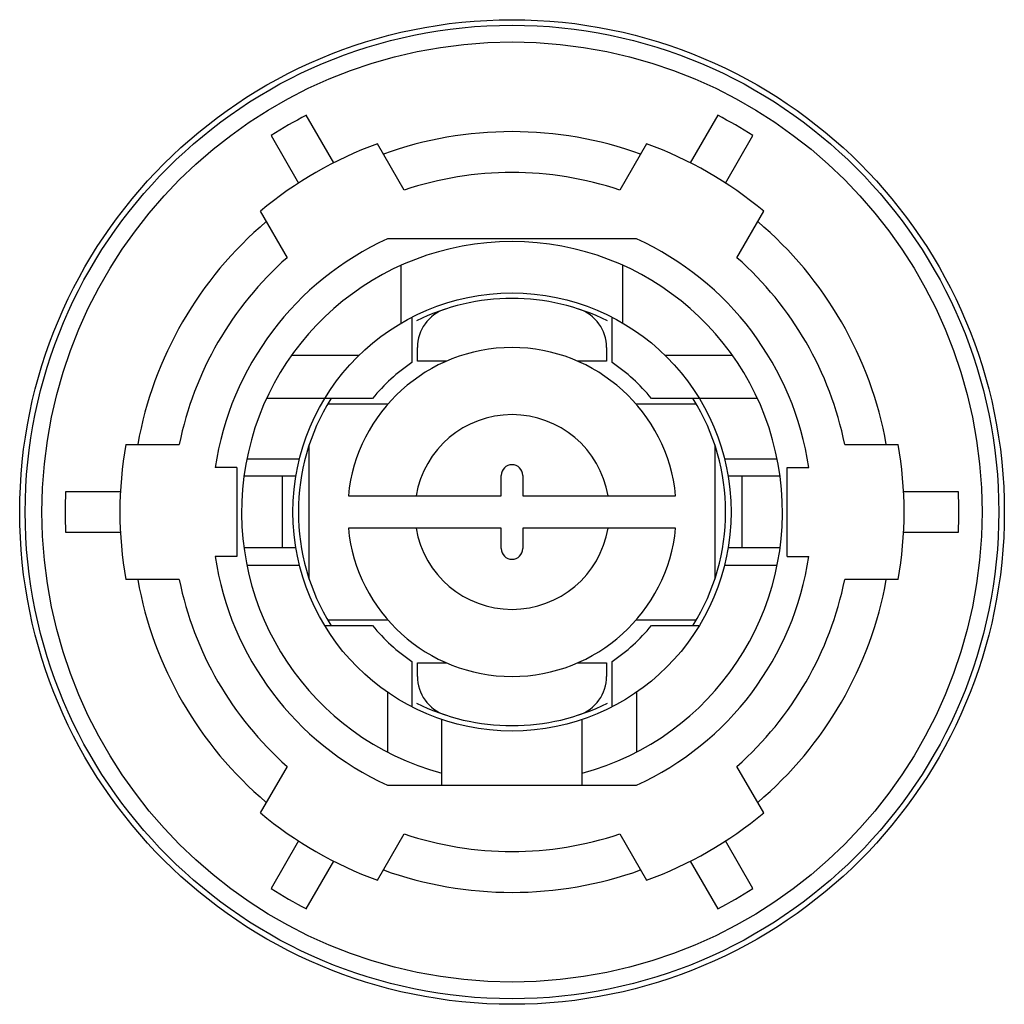
# Model space of a CAD drawing. Units: millimetres. Extents: x 5.4 to 41.9, y 14.5 to 50.9.
import ezdxf

# ---------------------------------------------------------------- set-up
doc = ezdxf.new("R2010")
doc.units = ezdxf.units.MM
doc.header["$LTSCALE"] = 4.243024
doc.layers.get('0').update_dxf_attribs({"linetype": 'CONTINUOUS'})

msp = doc.modelspace()

# ---------------------------------------------------------------- linework, layer by layer
at = {"color": 7}
for p, q in [((17.059, 45.621), (16.044, 47.378)), ((31.255, 47.378), (30.24, 45.621)), ((14.745, 46.628), (15.76, 44.871)), ((31.539, 44.871), (32.554, 46.628)), ((19.663, 44.61), (18.673, 46.325)), ((28.626, 46.325), (27.636, 44.61)), ((14.343, 43.825), (15.333, 42.11)), ((31.966, 42.11), (32.956, 43.825)), ((28.254, 42.805), (19.045, 42.805)), ((19.55, 39.691), (19.55, 41.826)), ((27.75, 39.691), (27.75, 41.826)), ((19.95, 39.911), (19.95, 38.231)), ((27.35, 38.231), (27.35, 39.911)), ((20.15, 38.286), (20.15, 38.785)), ((27.15, 38.785), (27.15, 38.286)), ((15.503, 38.505), (17.995, 38.505)), ((21.235, 38.286), (20.15, 38.286)), ((27.15, 38.286), (26.064, 38.286)), ((29.304, 38.505), (31.796, 38.505)), ((18.494, 36.905), (14.574, 36.905)), ((32.725, 36.905), (28.805, 36.905)), ((16.837, 36.705), (19.07, 36.705)), ((28.23, 36.705), (30.462, 36.705)), ((9.367, 35.205), (11.346, 35.205)), ((16.15, 30.223), (16.15, 35.187)), ((31.15, 35.187), (31.15, 30.223)), ((35.953, 35.205), (37.932, 35.205)), ((13.844, 34.67), (15.791, 34.67)), ((31.508, 34.67), (33.455, 34.67)), ((13.475, 34.355), (12.673, 34.355)), ((13.475, 34.355), (13.475, 31.055)), ((33.825, 34.355), (34.626, 34.355)), ((33.825, 31.055), (33.825, 34.355)), ((15.659, 34.035), (13.738, 34.035)), ((15.15, 34.035), (15.15, 31.376)), ((23.25, 33.305), (23.25, 34.055)), ((24.05, 34.055), (24.05, 33.305)), ((33.561, 34.035), (31.64, 34.035)), ((32.15, 34.035), (32.15, 31.376)), ((9.169, 33.455), (7.14, 33.455)), ((17.599, 33.305), (23.25, 33.305)), ((24.05, 33.305), (29.701, 33.305)), ((40.159, 33.455), (38.13, 33.455)), ((23.25, 32.105), (17.599, 32.105)), ((23.25, 31.355), (23.25, 32.105)), ((29.701, 32.105), (24.05, 32.105)), ((24.05, 32.105), (24.05, 31.355)), ((7.14, 31.955), (9.169, 31.955)), ((38.13, 31.955), (40.159, 31.955)), ((15.659, 31.376), (13.738, 31.376)), ((33.561, 31.376), (31.64, 31.376)), ((13.475, 31.055), (12.673, 31.055)), ((33.825, 31.055), (34.626, 31.055)), ((13.844, 30.741), (15.791, 30.741)), ((31.508, 30.741), (33.455, 30.741)), ((11.346, 30.205), (9.367, 30.205)), ((37.932, 30.205), (35.953, 30.205)), ((16.724, 28.505), (18.494, 28.505)), ((19.07, 28.705), (16.837, 28.705)), ((30.462, 28.705), (28.23, 28.705)), ((28.805, 28.505), (30.576, 28.505)), ((19.95, 27.18), (19.95, 25.509)), ((20.15, 27.125), (21.235, 27.125)), ((20.15, 26.626), (20.15, 27.125)), ((26.064, 27.125), (27.15, 27.125)), ((27.15, 27.125), (27.15, 26.626)), ((27.35, 25.509), (27.35, 27.18)), ((19.05, 26.038), (19.05, 23.826)), ((28.25, 26.038), (28.25, 23.826)), ((21.05, 22.605), (21.05, 25.034)), ((26.25, 22.605), (26.25, 25.034)), ((15.333, 23.3), (14.343, 21.586)), ((32.956, 21.586), (31.966, 23.3)), ((19.045, 22.605), (28.254, 22.605)), ((18.673, 19.086), (19.663, 20.8)), ((27.636, 20.8), (28.626, 19.086)), ((15.76, 20.54), (14.745, 18.783)), ((32.554, 18.783), (31.539, 20.54)), ((16.044, 18.033), (17.059, 19.79)), ((30.24, 19.79), (31.255, 18.033))]:
    msp.add_line(p, q, dxfattribs=at)
for radius in [18.205, 18, 17.382, 8.1]:
    msp.add_circle((23.65, 32.705), radius, dxfattribs=at)
for centre, radius, start, end in [((23.65, 32.705), 16.526, 117.3989, 122.6011), ((23.65, 32.705), 16.526, 57.3989, 62.6011), ((23.65, 32.705), 14.065, 70.2385, 109.7615), ((23.65, 32.705), 14.5, 110.0718, 129.9282), ((23.65, 32.705), 14.5, 50.0718, 69.9282), ((23.65, 32.705), 12.555, 71.4861, 108.5139), ((23.65, 32.705), 14.065, 130.2385, 169.7615), ((23.65, 32.705), 14.065, 10.2385, 49.7615), ((23.65, 32.705), 11.1, 114.5071, 171.4514), ((23.65, 32.705), 10, 285.0701, 254.9299), ((23.65, 32.705), 11.1, 8.5486, 65.4929), ((23.65, 32.705), 12.555, 131.4861, 168.5139), ((23.65, 32.705), 12.555, 11.4861, 48.5139), ((23.65, 32.705), 7.9, 63.4475, 116.5525), ((21.65, 38.785), 1.5, 108.21, 180), ((25.65, 38.785), 1.5, 0, 71.79), ((23.65, 32.705), 6.081, 5.6627, 174.3373), ((23.65, 32.705), 6.65, 123.8066, 140.8333), ((23.65, 32.705), 6.65, 39.1667, 56.1934), ((23.65, 32.705), 7.9, 148.0184, 211.9816), ((23.65, 32.705), 7.9, 328.0184, 31.9816), ((23.65, 32.705), 3.6, 9.5941, 170.4059), ((23.65, 32.705), 14.5, 170.0718, 189.9282), ((23.65, 32.705), 14.5, 350.0718, 9.9282), ((23.65, 34.055), 0.4, 0, 180), ((23.65, 32.705), 16.526, 177.3989, 182.6011), ((23.65, 32.705), 16.526, 357.3989, 2.6011), ((23.65, 32.705), 6.081, 185.6627, 354.3373), ((23.65, 32.705), 3.6, 189.5941, 350.4059), ((23.65, 31.355), 0.4, 180, 360), ((23.65, 32.705), 11.1, 188.5486, 245.4929), ((23.65, 32.705), 11.1, 294.5071, 351.4514), ((23.65, 32.705), 14.065, 190.2385, 229.7615), ((23.65, 32.705), 12.555, 191.4861, 228.5139), ((23.65, 32.705), 12.555, 311.4861, 348.5139), ((23.65, 32.705), 14.065, 310.2385, 349.7615), ((23.65, 32.705), 6.65, 219.1667, 236.1934), ((23.65, 32.705), 6.65, 303.8066, 320.8333), ((21.65, 26.626), 1.5, 180, 251.79), ((25.65, 26.626), 1.5, 288.21, 360), ((23.65, 32.705), 7.9, 243.4475, 296.5525), ((23.65, 32.705), 14.5, 230.0718, 249.9282), ((23.65, 32.705), 14.5, 290.0718, 309.9282), ((23.65, 32.705), 12.555, 251.4861, 288.5139), ((23.65, 32.705), 14.065, 250.2385, 289.7615), ((23.65, 32.705), 16.526, 237.3989, 242.6011), ((23.65, 32.705), 16.526, 297.3989, 302.6011)]:
    msp.add_arc(centre, radius, start, end, dxfattribs=at)

doc.saveas('drawing.dxf')
